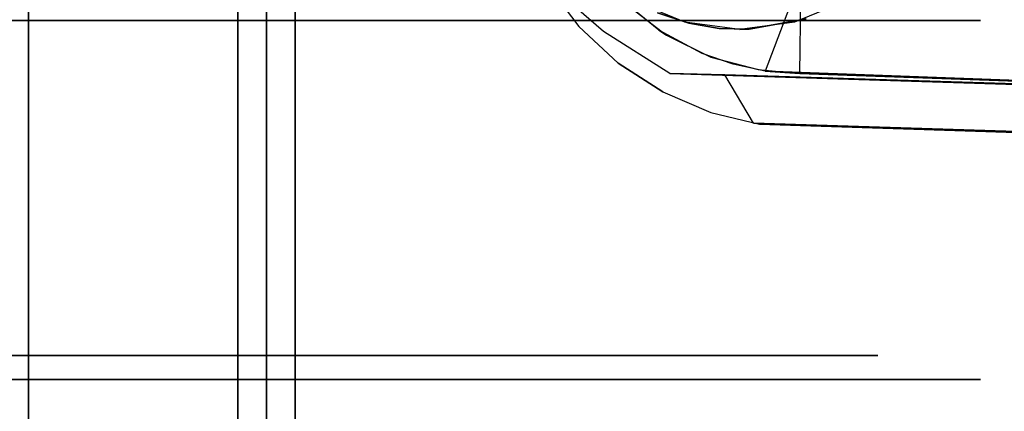
# Model space of a CAD drawing. Extents: x 0 to 266, y -4 to 115.
# Drawn here: x 90 to 92, y 59 to 60 of the extents above; entities that cross this region are included whole.
import ezdxf

# ---------------------------------------------------------------- set-up
doc = ezdxf.new("R2010")
doc.units = 0
doc.header["$LTSCALE"] = 30
doc.header["$MEASUREMENT"] = 0
for name, color, linetype in [('1', 4, 'CONTINUOUS'), ('AFUPN-3-CPPT', 4, 'CONTINUOUS'), ('AFUPN-3-RWPT', 4, 'CONTINUOUS'), ('AFUPN-3-TLFB1', 5, 'CONTINUOUS'), ('AFUTL-3-BSPT', 4, 'CONTINUOUS'), ('AFUTL-3-CTBK', 19, 'CONTINUOUS'), ('AFUTL-3-CTPL', 19, 'CONTINUOUS'), ('AFUTL-3-EDPL', 9, 'CONTINUOUS'), ('AFUTL-3-TPLW', 19, 'CONTINUOUS')]:
    doc.layers.add(name, color=color, linetype=linetype)

# ---------------------------------------------------------------- blocks, each defined once
blk = doc.blocks.new('KITBLPIFR1836TNNNNMP-EDGE')
at = {"layer": 'AFUTL-3-BSPT'}
for points, invisible_edges in [([(2.2663, -0.4832, 4.4589), (2.0756, -4.3502, 6.8168), (2.1885, -0.5236, 4.4437)], 3), ([(2.0756, -4.3502, 6.8168), (2.2663, -0.4832, 4.4589), (2.2222, -4.3213, 6.863)], 15), ([(2.0756, -4.3502, 6.8168), (1.8788, -4.4121, 6.7178), (2.1885, -0.5236, 4.4437)], 11), ([(2.1885, -0.5236, 4.4437), (1.8788, -4.4121, 6.7178), (2.0812, -0.6476, 4.4438)], 3), ([(2.1716, -4.268, 6.9345), (2.1844, -0.5261, 4.5742), (2.0021, -4.3042, 6.8767)], 15), ([(2.1844, -0.5261, 4.5742), (2.0915, -0.5959, 4.5616), (2.0021, -4.3042, 6.8767)], 14), ([(2.1885, -0.5236, 4.4437), (2.062, -0.6243, 4.4438), (2.0915, -0.5959, 4.5616)], 15), ([(2.062, -0.6243, 4.4438), (2.1885, -0.5236, 4.4437), (2.0812, -0.6476, 4.4438)], 15), ([(2.1844, -0.5261, 4.5742), (2.1885, -0.5236, 4.4437), (2.0915, -0.5959, 4.5616)], 15), ([(2.0151, -0.6782, 4.5534), (2.0021, -4.3042, 6.8767), (2.0915, -0.5959, 4.5616)], 3), ([(2.0915, -0.5959, 4.5616), (2.062, -0.6243, 4.4438), (2.0151, -0.6782, 4.5534)], 15), ([(1.9646, -0.7533, 4.4439), (2.0151, -0.6782, 4.5534), (2.062, -0.6243, 4.4438)], 15), ([(2.062, -0.6243, 4.4438), (2.0812, -0.6476, 4.4438), (1.9646, -0.7533, 4.4439)], 15), ([(1.8788, -4.4121, 6.7178), (1.9932, -0.7867, 4.4439), (2.0812, -0.6476, 4.4438)], 8), ([(2.0812, -0.6476, 4.4438), (1.9932, -0.7867, 4.4439), (1.9646, -0.7533, 4.4439)], 15), ([(1.9544, -0.7718, 4.5549), (1.7777, -4.4237, 6.7814), (2.0151, -0.6782, 4.5534)], 3), ([(2.0151, -0.6782, 4.5534), (1.7777, -4.4237, 6.7814), (2.0021, -4.3042, 6.8767)], 15), ([(1.9544, -0.7718, 4.5549), (2.0151, -0.6782, 4.5534), (1.9646, -0.7533, 4.4439)], 14), ([(2.0739, -0.7797, 3.263), (2.1367, -0.6978, 3.263), (2.2706, -0.7899, 3.263)], 15), ([(2.1367, -0.6978, 3.263), (2.0739, -0.7797, 3.263), (2.0842, -0.7637, 4.443)], 8), ([(2.1494, -0.6847, 4.443), (2.0842, -0.7637, 4.443), (2.2088, -0.8654, 4.443)], 15), ([(2.1494, -0.6847, 4.443), (2.1367, -0.6978, 3.263), (2.0842, -0.7637, 4.443)], 3), ([(1.9646, -0.7533, 4.4439), (1.9023, -0.9025, 4.444), (1.9113, -0.8727, 4.5722)], 15), ([(1.9646, -0.7533, 4.4439), (1.9932, -0.7867, 4.4439), (1.9023, -0.9025, 4.444)], 15), ([(1.9544, -0.7718, 4.5549), (1.9646, -0.7533, 4.4439), (1.9113, -0.8727, 4.5722)], 15), ([(2.0739, -0.7797, 3.263), (2.0349, -0.855, 4.443), (2.0842, -0.7637, 4.443)], 1), ([(2.0842, -0.7637, 4.443), (2.0349, -0.855, 4.443), (2.2088, -0.8654, 4.443)], 15), ([(1.9113, -0.8727, 4.5722), (1.7777, -4.4237, 6.7814), (1.9544, -0.7718, 4.5549)], 3), ([(2.0739, -0.7797, 3.263), (2.0277, -0.8732, 3.263), (2.0349, -0.855, 4.443)], 10), ([(2.0277, -0.8732, 3.263), (2.0739, -0.7797, 3.263), (2.2121, -0.8606, 3.263)], 15), ([(2.2121, -0.8606, 3.263), (2.0739, -0.7797, 3.263), (2.2706, -0.7899, 3.263)], 15), ([(1.9932, -0.7867, 4.4439), (1.8788, -4.4121, 6.7178), (1.9906, -0.9025, 4.444)], 2), ([(1.9906, -0.9025, 4.444), (1.9023, -0.9025, 4.444), (1.9932, -0.7867, 4.4439)], 15), ([(2.0349, -0.855, 4.443), (2.0125, -0.92, 4.443), (2.1673, -0.9611, 4.4438)], 15), ([(2.0349, -0.855, 4.443), (2.0277, -0.8732, 3.263), (2.0125, -0.92, 4.443)], 3), ([(2.1724, -0.9435, 3.263), (2.0277, -0.8732, 3.263), (2.2121, -0.8606, 3.263)], 15), ([(2.2088, -0.8654, 4.443), (2.0349, -0.855, 4.443), (2.1673, -0.9611, 4.4438)], 15), ([(1.8866, -0.975, 4.6093), (1.7777, -4.4237, 6.7814), (1.9113, -0.8727, 4.5722)], 2), ([(1.8866, -0.975, 4.6093), (1.9113, -0.8727, 4.5722), (1.8887, -0.9623, 4.4815)], 15), ([(1.9023, -0.9025, 4.444), (1.8887, -0.9623, 4.4815), (1.9113, -0.8727, 4.5722)], 15), ([(2.0016, -0.9722, 3.263), (2.0277, -0.8732, 3.263), (2.1724, -0.9435, 3.263)], 15), ([(2.0277, -0.8732, 3.263), (2.0016, -0.9722, 3.263), (2.0125, -0.92, 4.443)], 10), ([(1.9906, -0.9025, 4.444), (1.7673, -7.9858, 8.873), (1.8887, -0.9623, 4.4815)], 2), ([(1.9906, -0.9025, 4.444), (1.8788, -4.4121, 6.7178), (1.7673, -7.9858, 8.873)], 3), ([(1.9023, -0.9025, 4.444), (1.9906, -0.9025, 4.444), (1.8887, -0.9623, 4.4815)], 15), ([(2.0125, -0.92, 4.443), (2.0016, -0.9722, 3.263), (1.998, -0.9867, 4.485)], 3), ([(1.998, -0.9867, 4.485), (2.1673, -0.9611, 4.4438), (2.0125, -0.92, 4.443)], 15), ([(2.1518, -1.0619, 3.2627), (2.0016, -0.9722, 3.263), (2.1724, -0.9435, 3.263)], 15), ([(1.6687, -7.9405, 8.8447), (1.7777, -4.4237, 6.7814), (1.8887, -0.9623, 4.4815)], 3), ([(1.6687, -7.9405, 8.8447), (1.8887, -0.9623, 4.4815), (1.7673, -7.9858, 8.873)], 2), ([(1.8866, -0.975, 4.6093), (1.8887, -0.9623, 4.4815), (1.7777, -4.4237, 6.7814)], 2), ([(2.1539, -1.0464, 4.5183), (2.1673, -0.9611, 4.4438), (1.998, -0.9867, 4.485)], 15), ([(1.7538, -7.5973, 8.6872), (1.998, -0.9867, 4.485), (1.993, -1.0597, 3.263)], 8), ([(2.1539, -1.0464, 4.5183), (1.998, -0.9867, 4.485), (1.7538, -7.5973, 8.6872)], 8), ([(1.998, -0.9867, 4.485), (2.0016, -0.9722, 3.263), (1.993, -1.0597, 3.263)], 9), ([(1.993, -1.0597, 3.263), (2.0016, -0.9722, 3.263), (2.1518, -1.0619, 3.2627)], 15), ([(1.914, -7.6056, 8.6958), (2.1539, -1.0464, 4.5183), (1.7538, -7.5973, 8.6872)], 3), ([(1.9131, -7.6039, 6.162), (2.1518, -1.0619, 3.2627), (2.1539, -1.0464, 4.5183)], 8), ([(1.914, -7.6056, 8.6958), (1.9131, -7.6039, 6.162), (2.1539, -1.0464, 4.5183)], 10), ([(1.7579, -7.6512, 6.1834), (1.7538, -7.5973, 8.6872), (1.993, -1.0597, 3.263)], 3), ([(1.8418, -7.6006, 6.1594), (1.7579, -7.6512, 6.1834), (1.993, -1.0597, 3.263)], 8), ([(1.993, -1.0597, 3.263), (2.1518, -1.0619, 3.2627), (1.8418, -7.6006, 6.1594)], 10), ([(1.8418, -7.6006, 6.1594), (2.1518, -1.0619, 3.2627), (1.9131, -7.6039, 6.162)], 1)]:
    blk.add_3dface(points, dxfattribs=dict(at, invisible_edges=invisible_edges))
at = {"layer": 'AFUTL-3-CTBK'}
for points, invisible_edges in [([(2.1041, 0.9596, 0.9042), (2.1041, 1.0012, 1.22), (2.1041, -1.4388, 1.22)], 15), ([(2.1041, -1.4388, 1.22), (2.1041, 1.0012, 1.22), (2.1041, -1.3973, 1.5358)], 15), ([(2.1041, 0.9596, 1.5358), (2.1041, -1.3973, 1.5358), (2.1041, 1.0012, 1.22)], 15), ([(2.1041, -1.3973, 0.9042), (2.1041, 0.9596, 0.9042), (2.1041, -1.4388, 1.22)], 15), ([(2.1041, 0.9596, 0.9042), (2.1041, -1.3973, 0.9042), (2.1041, 0.8377, 0.61)], 15), ([(2.1041, 0.8377, 1.83), (2.1041, -1.2754, 1.83), (2.1041, 0.9596, 1.5358)], 15), ([(2.1041, -1.2754, 1.83), (2.1041, -1.3973, 1.5358), (2.1041, 0.9596, 1.5358)], 15), ([(1.3511, 0.6438, 0.3573), (1.3511, 0.4918, 0.5094), (1.3511, 0.8377, 0.61)], 3), ([(1.3511, 0.6438, 2.0827), (1.3511, 0.8377, 1.83), (1.3511, 0.4918, 1.9306)], 10), ([(1.3511, 0.4918, 1.9306), (1.3511, 0.8377, 1.83), (1.3511, 0.6515, 1.7225)], 3), ([(1.3511, 0.6515, 0.7175), (1.3511, 0.8377, 0.61), (1.3511, 0.4918, 0.5094)], 3), ([(2.1041, 0.6438, 0.3573), (2.1041, 0.8377, 0.61), (2.1041, -1.2754, 0.61)], 15), ([(2.1041, -1.2754, 0.61), (2.1041, 0.8377, 0.61), (2.1041, -1.3973, 0.9042)], 15), ([(2.1041, -1.2754, 1.83), (2.1041, 0.8377, 1.83), (2.1041, -1.0815, 2.0827)], 15), ([(2.1041, 0.6438, 2.0827), (2.1041, -1.0815, 2.0827), (2.1041, 0.8377, 1.83)], 15), ([(1.4011, 0.4918, 1.9306), (1.3511, 0.4918, 1.9306), (1.4011, 0.6515, 1.7225)], 3), ([(1.3511, 0.4918, 0.5094), (1.4011, 0.4918, 0.5094), (1.3511, 0.6515, 0.7175)], 3), ([(1.4011, 0.4918, 0.5094), (1.4011, 0.6515, 0.7175), (1.3511, 0.6515, 0.7175)], 10), ([(1.3511, 0.6515, 1.7225), (1.4011, 0.6515, 1.7225), (1.3511, 0.4918, 1.9306)], 3), ([(2.1041, 0.6438, 2.0827), (1.3511, 0.6438, 2.0827), (2.1041, 0.3912, 2.2766)], 3), ([(1.3511, 0.6438, 0.3573), (2.1041, 0.6438, 0.3573), (1.3511, 0.3912, 0.1635)], 3), ([(2.1041, 0.3912, 0.1635), (1.3511, 0.3912, 0.1635), (2.1041, 0.6438, 0.3573)], 3), ([(1.3511, 0.6438, 2.0827), (1.3511, 0.3912, 2.2766), (2.1041, 0.3912, 2.2766)], 10), ([(1.3511, 0.4918, 0.5094), (1.3511, 0.6438, 0.3573), (1.3511, 0.2837, 0.3496)], 3), ([(1.3511, 0.2837, 2.0904), (1.3511, 0.6438, 2.0827), (1.3511, 0.4918, 1.9306)], 3), ([(1.3511, 0.6438, 2.0827), (1.3511, 0.2837, 2.0904), (1.3511, 0.3912, 2.2766)], 3), ([(1.3511, 0.6438, 0.3573), (1.3511, 0.3912, 0.1635), (1.3511, 0.2837, 0.3496)], 10), ([(2.1041, -1.0815, 0.3573), (2.1041, 0.6438, 0.3573), (2.1041, -1.2754, 0.61)], 15), ([(2.1041, 0.6438, 0.3573), (2.1041, -1.0815, 0.3573), (2.1041, 0.3912, 0.1635)], 15), ([(2.1041, 0.3912, 2.2766), (2.1041, -0.8288, 2.2766), (2.1041, 0.6438, 2.0827)], 15), ([(2.1041, -0.8288, 2.2766), (2.1041, -1.0815, 2.0827), (2.1041, 0.6438, 2.0827)], 15), ([(1.3511, 0.4918, 1.9306), (1.4011, 0.4918, 1.9306), (1.3511, 0.2837, 2.0904)], 3), ([(1.4011, 0.4918, 0.5094), (1.3511, 0.4918, 0.5094), (1.4011, 0.2837, 0.3496)], 3), ([(1.3511, 0.2837, 0.3496), (1.4011, 0.2837, 0.3496), (1.3511, 0.4918, 0.5094)], 3), ([(1.4011, 0.4918, 1.9306), (1.4011, 0.2837, 2.0904), (1.3511, 0.2837, 2.0904)], 10), ([(1.3511, 0.0969, 2.3984), (2.1041, 0.0969, 2.3984), (1.3511, 0.3912, 2.2766)], 3), ([(2.1041, 0.0969, 0.0416), (1.3511, 0.0969, 0.0416), (2.1041, 0.3912, 0.1635)], 3), ([(1.3511, 0.0969, 0.0416), (1.3511, 0.3912, 0.1635), (2.1041, 0.3912, 0.1635)], 10), ([(2.1041, 0.3912, 2.2766), (1.3511, 0.3912, 2.2766), (2.1041, 0.0969, 2.3984)], 3), ([(1.3511, 0.0969, 0.0416), (1.3511, 0.0413, 0.2492), (1.3511, 0.3912, 0.1635)], 3), ([(1.3511, 0.0969, 2.3984), (1.3511, 0.3912, 2.2766), (1.3511, 0.0413, 2.1908)], 10), ([(1.3511, 0.0413, 2.1908), (1.3511, 0.3912, 2.2766), (1.3511, 0.2837, 2.0904)], 3), ([(1.3511, 0.2837, 0.3496), (1.3511, 0.3912, 0.1635), (1.3511, 0.0413, 0.2492)], 3), ([(2.1041, 0.0969, 0.0416), (2.1041, 0.3912, 0.1635), (2.1041, -0.8288, 0.1635)], 15), ([(2.1041, -0.8288, 0.1635), (2.1041, 0.3912, 0.1635), (2.1041, -1.0815, 0.3573)], 15), ([(2.1041, -0.8288, 2.2766), (2.1041, 0.3912, 2.2766), (2.1041, -0.5346, 2.3984)], 15), ([(2.1041, 0.0969, 2.3984), (2.1041, -0.5346, 2.3984), (2.1041, 0.3912, 2.2766)], 15), ([(1.4011, 0.0413, 2.1908), (1.3511, 0.0413, 2.1908), (1.4011, 0.2837, 2.0904)], 3), ([(1.3511, 0.0413, 0.2492), (1.4011, 0.0413, 0.2492), (1.3511, 0.2837, 0.3496)], 3), ([(1.4011, 0.0413, 0.2492), (1.4011, 0.2837, 0.3496), (1.3511, 0.2837, 0.3496)], 10), ([(1.3511, 0.2837, 2.0904), (1.4011, 0.2837, 2.0904), (1.3511, 0.0413, 2.1908)], 3), ([(2.1041, 0.0969, 2.3984), (1.3511, 0.0969, 2.3984), (2.1041, -0.2188, 2.44)], 3), ([(1.3511, 0.0969, 0.0416), (2.1041, 0.0969, 0.0416), (1.3511, -0.2188, 0)], 3), ([(2.1041, -0.2188, 0), (1.3511, -0.2188, 0), (2.1041, 0.0969, 0.0416)], 3), ([(1.3511, 0.0969, 2.3984), (1.3511, -0.2188, 2.44), (2.1041, -0.2188, 2.44)], 10), ([(1.3511, 0.0413, 0.2492), (1.3511, 0.0969, 0.0416), (1.3511, -0.2188, 0.215)], 3), ([(1.3511, -0.2188, 2.225), (1.3511, 0.0969, 2.3984), (1.3511, 0.0413, 2.1908)], 3), ([(1.3511, -0.2188, 2.44), (1.3511, 0.0969, 2.3984), (1.3511, -0.2188, 2.225)], 10), ([(1.3511, 0.0969, 0.0416), (1.3511, -0.2188, 0), (1.3511, -0.2188, 0.215)], 10), ([(2.1041, -0.5346, 0.0416), (2.1041, 0.0969, 0.0416), (2.1041, -0.8288, 0.1635)], 15), ([(2.1041, -0.5346, 0.0416), (2.1041, -0.2188, 0), (2.1041, 0.0969, 0.0416)], 15), ([(2.1041, -0.2188, 2.44), (2.1041, -0.5346, 2.3984), (2.1041, 0.0969, 2.3984)], 15), ([(1.3511, 0.0413, 2.1908), (1.4011, 0.0413, 2.1908), (1.3511, -0.2188, 2.225)], 3), ([(1.4011, 0.0413, 0.2492), (1.3511, 0.0413, 0.2492), (1.4011, -0.2188, 0.215)], 3), ([(1.3511, -0.2188, 0.215), (1.4011, -0.2188, 0.215), (1.3511, 0.0413, 0.2492)], 3), ([(1.4011, 0.0413, 2.1908), (1.4011, -0.2188, 2.225), (1.3511, -0.2188, 2.225)], 10), ([(1.4011, -0.479, 2.1908), (1.3511, -0.479, 2.1908), (1.4011, -0.2188, 2.225)], 3), ([(1.3511, -0.479, 0.2492), (1.4011, -0.479, 0.2492), (1.3511, -0.2188, 0.215)], 3), ([(1.4011, -0.479, 0.2492), (1.4011, -0.2188, 0.215), (1.3511, -0.2188, 0.215)], 10), ([(1.3511, -0.2188, 2.225), (1.4011, -0.2188, 2.225), (1.3511, -0.479, 2.1908)], 3), ([(1.3511, -0.5346, 2.3984), (2.1041, -0.5346, 2.3984), (1.3511, -0.2188, 2.44)], 3), ([(2.1041, -0.5346, 0.0416), (1.3511, -0.5346, 0.0416), (2.1041, -0.2188, 0)], 3), ([(1.3511, -0.5346, 0.0416), (1.3511, -0.2188, 0), (2.1041, -0.2188, 0)], 10), ([(2.1041, -0.2188, 2.44), (1.3511, -0.2188, 2.44), (2.1041, -0.5346, 2.3984)], 3), ([(1.3511, -0.2188, 0.215), (1.3511, -0.5346, 0.0416), (1.3511, -0.479, 0.2492)], 3), ([(1.3511, -0.479, 2.1908), (1.3511, -0.5346, 2.3984), (1.3511, -0.2188, 2.225)], 3), ([(1.3511, -0.5346, 2.3984), (1.3511, -0.2188, 2.44), (1.3511, -0.2188, 2.225)], 10), ([(1.3511, -0.2188, 0), (1.3511, -0.5346, 0.0416), (1.3511, -0.2188, 0.215)], 10), ([(1.3511, -0.479, 2.1908), (1.4011, -0.479, 2.1908), (1.3511, -0.7213, 2.0904)], 3), ([(1.4011, -0.479, 0.2492), (1.3511, -0.479, 0.2492), (1.4011, -0.7213, 0.3496)], 3), ([(1.3511, -0.7213, 0.3496), (1.4011, -0.7213, 0.3496), (1.3511, -0.479, 0.2492)], 3), ([(1.4011, -0.479, 2.1908), (1.4011, -0.7213, 2.0904), (1.3511, -0.7213, 2.0904)], 10), ([(1.3511, -0.5346, 2.3984), (1.3511, -0.479, 2.1908), (1.3511, -0.8288, 2.2766)], 3), ([(1.3511, -0.7213, 2.0904), (1.3511, -0.8288, 2.2766), (1.3511, -0.479, 2.1908)], 3), ([(1.3511, -0.5346, 0.0416), (1.3511, -0.8288, 0.1635), (1.3511, -0.479, 0.2492)], 10), ([(1.3511, -0.479, 0.2492), (1.3511, -0.8288, 0.1635), (1.3511, -0.7213, 0.3496)], 3), ([(2.1041, -0.5346, 2.3984), (1.3511, -0.5346, 2.3984), (2.1041, -0.8288, 2.2766)], 3), ([(1.3511, -0.5346, 0.0416), (2.1041, -0.5346, 0.0416), (1.3511, -0.8288, 0.1635)], 3), ([(2.1041, -0.8288, 0.1635), (1.3511, -0.8288, 0.1635), (2.1041, -0.5346, 0.0416)], 3), ([(1.3511, -0.5346, 2.3984), (1.3511, -0.8288, 2.2766), (2.1041, -0.8288, 2.2766)], 10), ([(1.4011, -0.9295, 1.9306), (1.3511, -0.9295, 1.9306), (1.4011, -0.7213, 2.0904)], 3), ([(1.3511, -0.9295, 0.5094), (1.4011, -0.9295, 0.5094), (1.3511, -0.7213, 0.3496)], 3), ([(1.4011, -0.9295, 0.5094), (1.4011, -0.7213, 0.3496), (1.3511, -0.7213, 0.3496)], 10), ([(1.3511, -0.7213, 2.0904), (1.4011, -0.7213, 2.0904), (1.3511, -0.9295, 1.9306)], 3), ([(1.3511, -0.7213, 0.3496), (1.3511, -1.0815, 0.3573), (1.3511, -0.9295, 0.5094)], 3), ([(1.3511, -1.0815, 0.3573), (1.3511, -0.7213, 0.3496), (1.3511, -0.8288, 0.1635)], 3), ([(1.3511, -0.9295, 1.9306), (1.3511, -1.0815, 2.0827), (1.3511, -0.7213, 2.0904)], 3), ([(1.3511, -1.0815, 2.0827), (1.3511, -0.8288, 2.2766), (1.3511, -0.7213, 2.0904)], 10), ([(2.1452, -0.7112, 2.9678), (2.1452, -0.7112, 2.9678), (2.1204, -0.7612, 2.3127), (2.1007, -0.8185, 2.9678)], 6), ([(2.9159, -0.7112, 2.9678), (2.9159, -0.7112, 2.9678), (2.1007, -0.8185, 2.9678), (2.9604, -0.8185, 2.9678)], 15), ([(2.1007, -0.8185, 2.9678), (2.1007, -0.8185, 2.9678), (2.9159, -0.7112, 2.9678), (2.1452, -0.7112, 2.9678)], 15), ([(2.1007, -0.8185, 2.9678), (2.1007, -0.8185, 2.9678), (2.1204, -0.7612, 2.3127), (2.0986, -0.827, 2.2776)], 10), ([(2.154, -0.8737, 2.2493), (2.154, -0.8737, 2.2493), (2.0986, -0.827, 2.2776), (2.1204, -0.7612, 2.3127)], 10), ([(2.1007, -0.8185, 2.9678), (2.1007, -0.8185, 2.9678), (2.0877, -0.8903, 2.2386), (2.0855, -0.9337, 2.9678)], 6), ([(2.0855, -0.9337, 2.9678), (2.0855, -0.9337, 2.9678), (2.9604, -0.8185, 2.9678), (2.1007, -0.8185, 2.9678)], 15), ([(2.0855, -0.9337, 2.9678), (2.0855, -0.9337, 2.9678), (2.9755, -0.9337, 2.9678), (2.9604, -0.8185, 2.9678)], 15), ([(2.1007, -0.8185, 2.9678), (2.1007, -0.8185, 2.9678), (2.0986, -0.827, 2.2776), (2.0877, -0.8903, 2.2386)], 10), ([(1.3511, -1.0815, 2.0827), (2.1041, -1.0815, 2.0827), (1.3511, -0.8288, 2.2766)], 3), ([(2.1041, -1.0815, 0.3573), (1.3511, -1.0815, 0.3573), (2.1041, -0.8288, 0.1635)], 3), ([(1.3511, -1.0815, 0.3573), (1.3511, -0.8288, 0.1635), (2.1041, -0.8288, 0.1635)], 10), ([(2.1041, -0.8288, 2.2766), (1.3511, -0.8288, 2.2766), (2.1041, -1.0815, 2.0827)], 3), ([(2.154, -0.8737, 2.2493), (2.154, -0.8737, 2.2493), (2.0877, -0.8903, 2.2386), (2.0986, -0.827, 2.2776)], 10), ([(2.154, -0.8737, 2.2493), (2.154, -0.8737, 2.2493), (2.0861, -0.9536, 2.1939), (2.0877, -0.8903, 2.2386)], 10), ([(2.154, -1.0333, 2.1283), (2.154, -1.0333, 2.1283), (2.0861, -0.9536, 2.1939), (2.154, -0.8737, 2.2493)], 6), ([(2.0855, -0.9337, 2.9678), (2.0855, -0.9337, 2.9678), (2.0877, -0.8903, 2.2386), (2.0861, -0.9536, 2.1939)], 2), ([(1.3511, -0.9295, 1.9306), (1.4011, -0.9295, 1.9306), (1.3511, -1.0892, 1.7225)], 3), ([(1.4011, -0.9295, 0.5094), (1.3511, -0.9295, 0.5094), (1.4011, -1.0892, 0.7175)], 3), ([(1.3511, -1.0892, 0.7175), (1.4011, -1.0892, 0.7175), (1.3511, -0.9295, 0.5094)], 3), ([(1.4011, -0.9295, 1.9306), (1.4011, -1.0892, 1.7225), (1.3511, -1.0892, 1.7225)], 10), ([(1.3511, -1.0815, 2.0827), (1.3511, -0.9295, 1.9306), (1.3511, -1.2754, 1.83)], 3), ([(1.3511, -1.0892, 1.7225), (1.3511, -1.2754, 1.83), (1.3511, -0.9295, 1.9306)], 3), ([(1.3511, -1.0815, 0.3573), (1.3511, -1.2754, 0.61), (1.3511, -0.9295, 0.5094)], 10), ([(1.3511, -0.9295, 0.5094), (1.3511, -1.2754, 0.61), (1.3511, -1.0892, 0.7175)], 3), ([(2.0855, -0.9337, 2.9678), (2.0855, -0.9337, 2.9678), (2.0861, -0.9536, 2.1939), (2.1007, -1.0489, 2.9678)], 4), ([(2.1007, -1.0489, 2.9678), (2.1007, -1.0489, 2.9678), (2.9755, -0.9337, 2.9678), (2.0855, -0.9337, 2.9678)], 15), ([(2.9755, -0.9337, 2.9678), (2.9755, -0.9337, 2.9678), (2.1007, -1.0489, 2.9678), (2.9604, -1.0489, 2.9678)], 15), ([(2.1079, -1.0729, 2.0911), (2.1079, -1.0729, 2.0911), (2.1007, -1.0489, 2.9678), (2.0861, -0.9536, 2.1939)], 6), ([(2.0861, -0.9536, 2.1939), (2.0861, -0.9536, 2.1939), (2.154, -1.0333, 2.1283), (2.1079, -1.0729, 2.0911)], 6), ([(2.1007, -1.0489, 2.9678), (2.1007, -1.0489, 2.9678), (2.1079, -1.0729, 2.0911), (2.1452, -1.1562, 2.9678)], 6), ([(2.9604, -1.0489, 2.9678), (2.9604, -1.0489, 2.9678), (2.1007, -1.0489, 2.9678), (2.1452, -1.1562, 2.9678)], 15), ([(2.1041, -1.0815, 2.0827), (1.3511, -1.0815, 2.0827), (2.1041, -1.2754, 1.83)], 3), ([(1.3511, -1.0815, 0.3573), (2.1041, -1.0815, 0.3573), (1.3511, -1.2754, 0.61)], 3), ([(2.1041, -1.2754, 0.61), (1.3511, -1.2754, 0.61), (2.1041, -1.0815, 0.3573)], 3), ([(1.3511, -1.0815, 2.0827), (1.3511, -1.2754, 1.83), (2.1041, -1.2754, 1.83)], 10), ([(1.4011, -1.1896, 1.4801), (1.3511, -1.1896, 1.4801), (1.4011, -1.0892, 1.7225)], 3), ([(1.3511, -1.1896, 0.9599), (1.4011, -1.1896, 0.9599), (1.3511, -1.0892, 0.7175)], 3), ([(1.4011, -1.1896, 0.9599), (1.4011, -1.0892, 0.7175), (1.3511, -1.0892, 0.7175)], 10), ([(1.3511, -1.0892, 1.7225), (1.4011, -1.0892, 1.7225), (1.3511, -1.1896, 1.4801)], 3), ([(1.3511, -1.1896, 0.9599), (1.3511, -1.0892, 0.7175), (1.3511, -1.3973, 0.9042)], 10), ([(1.3511, -1.3973, 0.9042), (1.3511, -1.0892, 0.7175), (1.3511, -1.2754, 0.61)], 3), ([(1.3511, -1.1896, 1.4801), (1.3511, -1.3973, 1.5358), (1.3511, -1.0892, 1.7225)], 3), ([(1.3511, -1.3973, 1.5358), (1.3511, -1.2754, 1.83), (1.3511, -1.0892, 1.7225)], 10), ([(1.3511, -1.1896, 1.4801), (1.4011, -1.1896, 1.4801), (1.3511, -1.2238, 1.22)], 3), ([(1.4011, -1.1896, 0.9599), (1.3511, -1.1896, 0.9599), (1.4011, -1.2238, 1.22)], 3), ([(1.4011, -1.1896, 1.4801), (1.4011, -1.2238, 1.22), (1.3511, -1.2238, 1.22)], 10), ([(1.3511, -1.2238, 1.22), (1.4011, -1.2238, 1.22), (1.3511, -1.1896, 0.9599)], 3), ([(1.3511, -1.1896, 0.9599), (1.3511, -1.3973, 0.9042), (1.3511, -1.2238, 1.22)], 3), ([(1.3511, -1.3973, 1.5358), (1.3511, -1.1896, 1.4801), (1.3511, -1.4388, 1.22)], 3), ([(1.3511, -1.2238, 1.22), (1.3511, -1.4388, 1.22), (1.3511, -1.1896, 1.4801)], 3), ([(1.3511, -1.3973, 0.9042), (1.3511, -1.4388, 1.22), (1.3511, -1.2238, 1.22)], 10), ([(1.3511, -1.3973, 1.5358), (2.1041, -1.3973, 1.5358), (1.3511, -1.2754, 1.83)], 3), ([(2.1041, -1.3973, 0.9042), (1.3511, -1.3973, 0.9042), (2.1041, -1.2754, 0.61)], 3), ([(1.3511, -1.3973, 0.9042), (1.3511, -1.2754, 0.61), (2.1041, -1.2754, 0.61)], 10), ([(2.1041, -1.2754, 1.83), (1.3511, -1.2754, 1.83), (2.1041, -1.3973, 1.5358)], 3), ([(2.1041, -1.3973, 1.5358), (1.3511, -1.3973, 1.5358), (2.1041, -1.4388, 1.22)], 3), ([(1.3511, -1.3973, 0.9042), (2.1041, -1.3973, 0.9042), (1.3511, -1.4388, 1.22)], 3), ([(1.3511, -1.3973, 1.5358), (1.3511, -1.4388, 1.22), (2.1041, -1.4388, 1.22)], 10), ([(2.1041, -1.4388, 1.22), (1.3511, -1.4388, 1.22), (2.1041, -1.3973, 0.9042)], 3)]:
    blk.add_3dface(points, dxfattribs=dict(at, invisible_edges=invisible_edges))
at = {"layer": 'AFUTL-3-CTPL', "invisible_edges": 15}
for points in [[(1.4011, 0.7519, 1.4801), (1.4011, 0.7862, 1.22), (1.4011, -1.2238, 1.22)], [(1.4011, -1.2238, 1.22), (1.4011, 0.7862, 1.22), (1.4011, -1.1896, 0.9599)], [(1.4011, 0.7519, 0.9599), (1.4011, -1.1896, 0.9599), (1.4011, 0.7862, 1.22)], [(1.4011, -1.1896, 1.4801), (1.4011, 0.7519, 1.4801), (1.4011, -1.2238, 1.22)], [(1.4011, 0.7519, 1.4801), (1.4011, -1.1896, 1.4801), (1.4011, 0.6515, 1.7225)], [(1.4011, 0.6515, 0.7175), (1.4011, -1.0892, 0.7175), (1.4011, 0.7519, 0.9599)], [(1.4011, -1.0892, 0.7175), (1.4011, -1.1896, 0.9599), (1.4011, 0.7519, 0.9599)], [(1.4011, 0.4918, 1.9306), (1.4011, 0.6515, 1.7225), (1.4011, -1.0892, 1.7225)], [(1.4011, -1.0892, 1.7225), (1.4011, 0.6515, 1.7225), (1.4011, -1.1896, 1.4801)], [(1.4011, -1.0892, 0.7175), (1.4011, 0.6515, 0.7175), (1.4011, -0.9295, 0.5094)], [(1.4011, 0.4918, 0.5094), (1.4011, -0.9295, 0.5094), (1.4011, 0.6515, 0.7175)], [(1.4011, -0.9295, 1.9306), (1.4011, 0.4918, 1.9306), (1.4011, -1.0892, 1.7225)], [(1.4011, 0.4918, 1.9306), (1.4011, -0.9295, 1.9306), (1.4011, 0.2837, 2.0904)], [(1.4011, 0.2837, 0.3496), (1.4011, -0.7213, 0.3496), (1.4011, 0.4918, 0.5094)], [(1.4011, -0.7213, 0.3496), (1.4011, -0.9295, 0.5094), (1.4011, 0.4918, 0.5094)], [(1.4011, 0.0413, 2.1908), (1.4011, 0.2837, 2.0904), (1.4011, -0.7213, 2.0904)], [(1.4011, -0.7213, 2.0904), (1.4011, 0.2837, 2.0904), (1.4011, -0.9295, 1.9306)], [(1.4011, -0.7213, 0.3496), (1.4011, 0.2837, 0.3496), (1.4011, -0.479, 0.2492)], [(1.4011, 0.0413, 0.2492), (1.4011, -0.479, 0.2492), (1.4011, 0.2837, 0.3496)], [(1.4011, -0.479, 2.1908), (1.4011, 0.0413, 2.1908), (1.4011, -0.7213, 2.0904)], [(1.4011, -0.479, 2.1908), (1.4011, -0.2188, 2.225), (1.4011, 0.0413, 2.1908)], [(1.4011, -0.2188, 0.215), (1.4011, -0.479, 0.2492), (1.4011, 0.0413, 0.2492)]]:
    blk.add_3dface(points, dxfattribs=at)
at = {"layer": 'AFUTL-3-EDPL'}
blk.add_3dface([(0, 0, 27.75), (36, 0, 27.75), (36, 0, 29), (0, 0, 29)], dxfattribs=at)
at = {"layer": 'AFUTL-3-TPLW'}
for points in [[(0, 0, 29), (36, 0, 29), (36, -18, 29), (0, -18, 29)], [(0, 0, 27.75), (36, 0, 27.75), (36, -18, 27.75), (0, -18, 27.75)]]:
    blk.add_3dface(points, dxfattribs=at)
blk = doc.blocks.new('UH5464M0')
at = {"layer": 'AFUPN-3-CPPT'}
for points in [[(0, 0, 64), (54, 0, 64), (54, 3.5, 64), (0, 3.5, 64)], [(0, 3.5, 64), (54, 3.5, 64), (54, 3.5, 63.5), (0, 3.5, 63.5)], [(0, 3.5, 63.5), (54, 3.5, 63.5), (54, 0, 63.5), (0, 0, 63.5)]]:
    blk.add_3dface(points, dxfattribs=at)
at = {"layer": 'AFUPN-3-RWPT'}
for points in [[(53.94, 3.5, 0.75), (0.06, 3.5, 0.75), (0.06, 3.5, 5.6), (53.94, 3.5, 5.6)], [(53.94, 3.5, 5.6), (0.06, 3.5, 5.6), (0.06, 1.75, 5.6), (53.94, 1.75, 5.6)]]:
    blk.add_3dface(points, dxfattribs=at)
at = {"layer": 'AFUPN-3-TLFB1'}
for points in [[(53.815, 3.44, 63.44), (0.185, 3.44, 63.44), (0.125, 3.38, 63.5), (53.875, 3.38, 63.5)], [(53.875, 3.38, 5.6875), (0.125, 3.38, 5.6875), (0.185, 3.44, 5.7475), (53.815, 3.44, 5.7475)], [(53.815, 3.44, 5.7475), (0.185, 3.44, 5.7475), (0.185, 3.44, 63.44), (53.815, 3.44, 63.44)], [(53.875, 3.38, 63.5), (0.125, 3.38, 63.5), (0.125, 2.94, 63.5), (53.875, 2.94, 63.5)], [(53.875, 3.38, 5.6875), (53.875, 2.94, 5.6875), (0.125, 2.94, 5.6875), (0.125, 3.38, 5.6875)]]:
    blk.add_3dface(points, dxfattribs=at)

msp = doc.modelspace()

# ---------------------------------------------------------------- block references
at = {"layer": '1'}
for name, p, rotation in [('UH5464M0', (87.5, 111.5), 270), ('KITBLPIFR1836TNNNNMP-EDGE', (91, 57.5), 89.99999999999999)]:
    msp.add_blockref(name, p, dxfattribs=dict(at, rotation=rotation))

doc.saveas('drawing.dxf')
